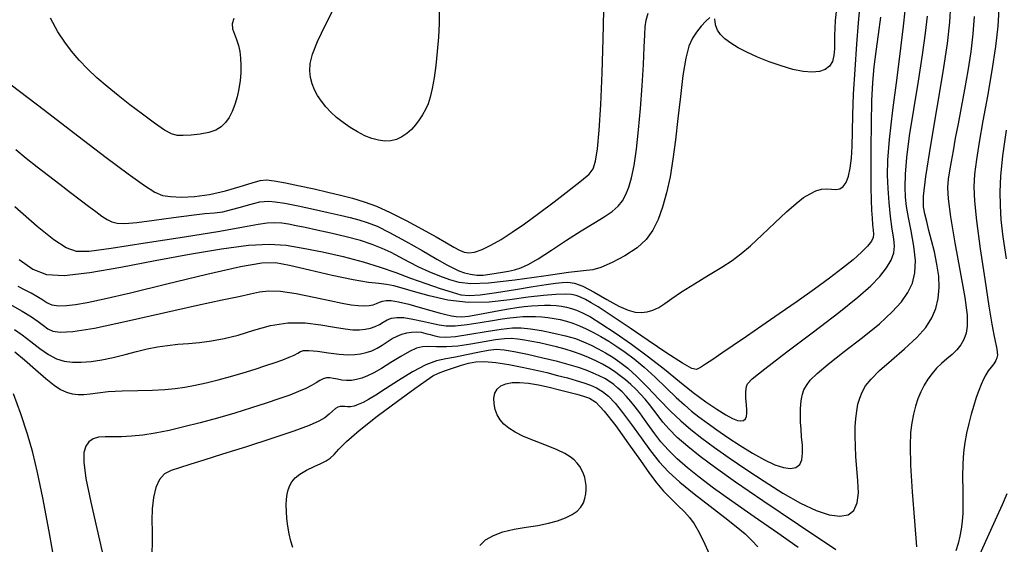
# Model space of a CAD drawing. Extents: x 351705 to 354905, y 1040492 to 1043492.
# Drawn here: x 353507 to 353599, y 1042394 to 1042443 of the extents above; entities that cross this region are included whole.
import ezdxf

# ---------------------------------------------------------------- set-up
doc = ezdxf.new("R2010")
doc.units = 0
doc.header["$MEASUREMENT"] = 0
doc.layers.add('INDEX', color=1, linetype='CONTINUOUS')
doc.layers.add('INTER', color=33, linetype='CONTINUOUS')

msp = doc.modelspace()

# ---------------------------------------------------------------- linework, layer by layer
at = {"layer": 'INDEX', "linetype": 'CONTINUOUS'}
for points, elevation in [([(353546.271, 1042443.982), (353546.272, 1042442.85), (353546.198, 1042441.56), (353546.079, 1042440.218), (353546.079, 1042440.218), (353545.941, 1042438.927), (353545.788, 1042437.752), (353545.621, 1042436.753), (353545.621, 1042436.753), (353545.437, 1042435.967), (353545.231, 1042435.344), (353544.994, 1042434.812), (353544.994, 1042434.812), (353544.72, 1042434.312), (353544.408, 1042433.833), (353544.057, 1042433.373), (353544.057, 1042433.373), (353543.668, 1042432.938), (353543.243, 1042432.549), (353542.782, 1042432.231), (353542.782, 1042432.231), (353542.288, 1042432.006), (353541.761, 1042431.879), (353541.2, 1042431.849), (353540.606, 1042431.917), (353539.979, 1042432.082), (353539.318, 1042432.344), (353539.318, 1042432.344), (353538.63, 1042432.699), (353537.941, 1042433.122), (353537.282, 1042433.586), (353537.282, 1042433.586), (353536.68, 1042434.066), (353536.141, 1042434.558), (353535.665, 1042435.062), (353535.665, 1042435.062), (353535.251, 1042435.578), (353534.899, 1042436.105), (353534.61, 1042436.644), (353534.61, 1042436.644), (353534.385, 1042437.197), (353534.234, 1042437.778), (353534.168, 1042438.402), (353534.168, 1042438.402), (353534.21, 1042439.103), (353534.426, 1042439.986), (353534.896, 1042441.171), (353534.896, 1042441.171), (353535.642, 1042442.709), (353536.48, 1042444.364)], 2320), ([(353598.615, 1042444.183), (353598.523, 1042442.596), (353598.306, 1042440.708), (353598.306, 1042440.708), (353597.956, 1042438.452), (353597.534, 1042436.035), (353597.118, 1042433.729), (353597.118, 1042433.729), (353596.773, 1042431.755), (353596.514, 1042430.114), (353596.344, 1042428.754), (353596.344, 1042428.754), (353596.27, 1042427.566), (353596.316, 1042426.23), (353596.513, 1042424.37), (353596.513, 1042424.37), (353596.865, 1042421.779), (353597.29, 1042418.914), (353597.68, 1042416.401), (353597.68, 1042416.401), (353597.956, 1042414.713), (353598.133, 1042413.717), (353598.251, 1042413.13), (353598.251, 1042413.13), (353598.343, 1042412.707), (353598.414, 1042412.373), (353598.459, 1042412.093), (353598.459, 1042412.093), (353598.471, 1042411.833), (353598.432, 1042411.577), (353598.322, 1042411.31), (353598.322, 1042411.31), (353598.128, 1042411.018), (353597.881, 1042410.701), (353597.622, 1042410.358), (353597.622, 1042410.358), (353597.383, 1042409.985), (353597.161, 1042409.567), (353596.944, 1042409.082), (353596.944, 1042409.082), (353596.724, 1042408.513), (353596.497, 1042407.856), (353596.265, 1042407.112), (353596.265, 1042407.112), (353596.029, 1042406.287), (353595.802, 1042405.412), (353595.596, 1042404.526), (353595.596, 1042404.526), (353595.426, 1042403.645), (353595.301, 1042402.715), (353595.231, 1042401.657), (353595.231, 1042401.657), (353595.217, 1042400.434), (353595.234, 1042399.161), (353595.25, 1042397.991), (353595.25, 1042397.991), (353595.237, 1042397.036), (353595.187, 1042396.253), (353595.098, 1042395.556), (353595.098, 1042395.556), (353594.966, 1042394.873), (353594.792, 1042394.192), (353594.575, 1042393.512)], 2300), ([(353587.541, 1042443.439), (353587.323, 1042441.82), (353587.104, 1042440.224), (353587.104, 1042440.224), (353586.929, 1042438.786), (353586.8, 1042437.333), (353586.709, 1042435.615), (353586.709, 1042435.615), (353586.652, 1042433.482), (353586.624, 1042431.193), (353586.62, 1042429.106), (353586.62, 1042429.106), (353586.635, 1042427.497), (353586.665, 1042426.308), (353586.704, 1042425.395), (353586.704, 1042425.395), (353586.747, 1042424.638), (353586.794, 1042424.014), (353586.844, 1042423.523), (353586.844, 1042423.523), (353586.887, 1042423.151), (353586.862, 1042422.828), (353586.697, 1042422.472), (353586.697, 1042422.472), (353586.334, 1042422.015), (353585.76, 1042421.441), (353584.975, 1042420.752), (353584.975, 1042420.752), (353583.98, 1042419.948), (353582.774, 1042419.027), (353581.357, 1042417.991), (353581.357, 1042417.991), (353579.753, 1042416.853), (353578.073, 1042415.684), (353576.454, 1042414.568), (353576.454, 1042414.568), (353575.009, 1042413.574), (353573.76, 1042412.718), (353572.707, 1042411.999), (353572.707, 1042411.999), (353571.849, 1042411.416), (353571.182, 1042410.968), (353570.699, 1042410.65), (353570.699, 1042410.65), (353570.347, 1042410.484), (353569.882, 1042410.578), (353569.014, 1042411.064), (353569.014, 1042411.064), (353567.565, 1042412.006), (353565.808, 1042413.189), (353564.129, 1042414.332), (353564.129, 1042414.332), (353562.831, 1042415.212), (353561.872, 1042415.851), (353561.126, 1042416.329), (353561.126, 1042416.329), (353560.488, 1042416.714), (353559.937, 1042417.021), (353559.473, 1042417.249), (353559.473, 1042417.249), (353559.075, 1042417.4), (353558.639, 1042417.484), (353558.043, 1042417.513), (353558.043, 1042417.513), (353557.182, 1042417.493), (353556.032, 1042417.409), (353554.588, 1042417.241), (353554.588, 1042417.241), (353552.864, 1042416.996), (353550.958, 1042416.786), (353548.986, 1042416.75), (353548.986, 1042416.75), (353547.066, 1042416.979), (353545.322, 1042417.373), (353543.88, 1042417.787), (353543.88, 1042417.787), (353542.819, 1042418.102), (353542.03, 1042418.312), (353541.354, 1042418.439), (353541.354, 1042418.439), (353540.626, 1042418.518), (353539.651, 1042418.629), (353538.229, 1042418.866), (353538.229, 1042418.866), (353536.269, 1042419.281), (353534.126, 1042419.775), (353532.269, 1042420.21), (353532.269, 1042420.21), (353530.964, 1042420.459), (353529.682, 1042420.439), (353527.693, 1042420.078), (353527.693, 1042420.078), (353524.534, 1042419.356), (353520.81, 1042418.462), (353517.392, 1042417.634), (353514.952, 1042417.062), (353513.356, 1042416.719), (353512.267, 1042416.526), (353512.267, 1042416.526), (353511.401, 1042416.424), (353510.682, 1042416.412), (353510.086, 1042416.509), (353510.086, 1042416.509), (353509.582, 1042416.723), (353509.122, 1042417.011), (353508.652, 1042417.322), (353508.652, 1042417.322), (353508.127, 1042417.617), (353507.539, 1042417.913), (353506.89, 1042418.239)], 2310), ([(353527.049, 1042443.322), (353526.907, 1042442.82), (353526.907, 1042442.82), (353526.954, 1042442.333), (353527.121, 1042441.845), (353527.324, 1042441.338), (353527.324, 1042441.338), (353527.494, 1042440.796), (353527.617, 1042440.216), (353527.694, 1042439.598), (353527.694, 1042439.598), (353527.723, 1042438.94), (353527.706, 1042438.245), (353527.642, 1042437.512), (353527.642, 1042437.512), (353527.531, 1042436.746), (353527.374, 1042435.983), (353527.169, 1042435.263), (353527.169, 1042435.263), (353526.917, 1042434.619), (353526.617, 1042434.059), (353526.27, 1042433.582), (353526.27, 1042433.582), (353525.867, 1042433.189), (353525.369, 1042432.877), (353524.726, 1042432.646), (353524.726, 1042432.646), (353523.923, 1042432.492), (353523.074, 1042432.403), (353522.323, 1042432.363), (353522.323, 1042432.363), (353521.76, 1042432.377), (353521.249, 1042432.518), (353520.594, 1042432.88), (353520.594, 1042432.88), (353519.659, 1042433.52), (353518.53, 1042434.35), (353517.349, 1042435.249), (353517.349, 1042435.249), (353516.235, 1042436.118), (353515.207, 1042436.952), (353514.261, 1042437.771), (353514.261, 1042437.771), (353513.394, 1042438.591), (353512.604, 1042439.414), (353511.891, 1042440.241), (353511.891, 1042440.241), (353511.245, 1042441.093), (353510.61, 1042442.08), (353509.92, 1042443.332)], 2320), ([(353579.838, 1042393.819), (353577.929, 1042395.168), (353575.727, 1042396.695), (353573.622, 1042398.162), (353573.622, 1042398.162), (353571.919, 1042399.385), (353570.581, 1042400.4), (353569.487, 1042401.292), (353569.487, 1042401.292), (353568.537, 1042402.136), (353567.71, 1042402.945), (353567.007, 1042403.719), (353567.007, 1042403.719), (353566.421, 1042404.458), (353565.921, 1042405.158), (353565.468, 1042405.815), (353565.468, 1042405.815), (353565.03, 1042406.424), (353564.601, 1042406.984), (353564.182, 1042407.497), (353564.182, 1042407.497), (353563.772, 1042407.961), (353563.371, 1042408.378), (353562.98, 1042408.746), (353562.98, 1042408.746), (353562.593, 1042409.068), (353562.189, 1042409.357), (353561.744, 1042409.627), (353561.744, 1042409.627), (353561.237, 1042409.891), (353560.662, 1042410.15), (353560.02, 1042410.406), (353560.02, 1042410.406), (353559.298, 1042410.661), (353558.427, 1042410.927), (353557.327, 1042411.222), (353557.327, 1042411.222), (353555.97, 1042411.55), (353554.541, 1042411.871), (353553.281, 1042412.135), (353553.281, 1042412.135), (353552.353, 1042412.297), (353551.613, 1042412.345), (353550.842, 1042412.271), (353550.842, 1042412.271), (353549.879, 1042412.084), (353548.811, 1042411.846), (353547.784, 1042411.633), (353547.784, 1042411.633), (353546.893, 1042411.485), (353546.026, 1042411.293), (353545.02, 1042410.911), (353545.02, 1042410.911), (353543.778, 1042410.248), (353542.449, 1042409.438), (353541.247, 1042408.669), (353541.247, 1042408.669), (353540.335, 1042408.09), (353539.669, 1042407.686), (353539.152, 1042407.404), (353539.152, 1042407.404), (353538.706, 1042407.198), (353538.312, 1042407.059), (353537.972, 1042406.988), (353537.972, 1042406.988), (353537.684, 1042406.978), (353537.436, 1042407.003), (353537.213, 1042407.029), (353537.213, 1042407.029), (353537.002, 1042407.026), (353536.79, 1042406.967), (353536.562, 1042406.828), (353536.562, 1042406.828), (353536.301, 1042406.595), (353535.98, 1042406.297), (353535.568, 1042405.97), (353535.568, 1042405.97), (353535.004, 1042405.634), (353534.11, 1042405.238), (353532.68, 1042404.712), (353532.68, 1042404.712), (353530.613, 1042404.018), (353528.243, 1042403.253), (353526.011, 1042402.547), (353526.011, 1042402.547), (353524.263, 1042402.001), (353522.963, 1042401.598), (353521.979, 1042401.293), (353521.979, 1042401.293), (353521.2, 1042401.029), (353520.586, 1042400.703), (353520.115, 1042400.202), (353519.769, 1042399.446), (353519.539, 1042398.496), (353519.42, 1042397.446), (353519.42, 1042397.446), (353519.396, 1042396.376), (353519.419, 1042395.32), (353519.432, 1042394.296), (353519.432, 1042394.296), (353519.383, 1042393.305)], 2300)]:
    msp.add_lwpolyline(points, dxfattribs=dict(at, elevation=elevation))
at = {"layer": 'INTER', "color": 33, "linetype": 'CONTINUOUS'}
for points, elevation in [([(353506.114, 1042416.578), (353507.26, 1042415.931), (353508.131, 1042415.4), (353508.776, 1042414.96), (353508.776, 1042414.96), (353509.257, 1042414.59), (353509.678, 1042414.292), (353510.151, 1042414.076), (353510.151, 1042414.076), (353510.827, 1042413.961), (353512.006, 1042414.025), (353514.023, 1042414.358), (353514.023, 1042414.358), (353517.036, 1042414.998), (353520.493, 1042415.786), (353523.661, 1042416.51), (353523.661, 1042416.51), (353525.978, 1042417.008), (353527.543, 1042417.322), (353528.624, 1042417.544), (353528.624, 1042417.544), (353529.48, 1042417.736), (353530.344, 1042417.852), (353531.44, 1042417.819), (353531.44, 1042417.819), (353532.905, 1042417.593), (353534.536, 1042417.258), (353536.04, 1042416.925), (353536.04, 1042416.925), (353537.194, 1042416.685), (353538.042, 1042416.538), (353538.695, 1042416.461), (353538.695, 1042416.461), (353539.246, 1042416.436), (353539.714, 1042416.458), (353540.098, 1042416.527), (353540.098, 1042416.527), (353540.406, 1042416.639), (353540.678, 1042416.767), (353540.958, 1042416.879), (353540.958, 1042416.879), (353541.3, 1042416.945), (353541.778, 1042416.934), (353542.471, 1042416.819), (353542.471, 1042416.819), (353543.417, 1042416.587), (353544.48, 1042416.291), (353545.48, 1042416.002), (353545.48, 1042416.002), (353546.281, 1042415.774), (353546.902, 1042415.609), (353547.405, 1042415.494), (353547.859, 1042415.421), (353548.36, 1042415.405), (353549.015, 1042415.466), (353549.015, 1042415.466), (353549.886, 1042415.613), (353550.883, 1042415.809), (353551.872, 1042416.006), (353551.872, 1042416.006), (353552.748, 1042416.165), (353553.52, 1042416.285), (353554.222, 1042416.374), (353554.222, 1042416.374), (353554.886, 1042416.438), (353555.515, 1042416.478), (353556.111, 1042416.494), (353556.111, 1042416.494), (353556.673, 1042416.486), (353557.202, 1042416.455), (353557.698, 1042416.399), (353557.698, 1042416.399), (353558.165, 1042416.317), (353558.628, 1042416.198), (353559.12, 1042416.027), (353559.12, 1042416.027), (353559.681, 1042415.781), (353560.405, 1042415.393), (353561.397, 1042414.786), (353561.397, 1042414.786), (353562.719, 1042413.914), (353564.253, 1042412.844), (353565.839, 1042411.674), (353565.839, 1042411.674), (353567.342, 1042410.494), (353568.736, 1042409.364), (353570.023, 1042408.338), (353570.023, 1042408.338), (353571.196, 1042407.462), (353572.223, 1042406.756), (353573.065, 1042406.232), (353573.065, 1042406.232), (353573.698, 1042405.896), (353574.157, 1042405.721), (353574.491, 1042405.67), (353574.491, 1042405.67), (353574.742, 1042405.716), (353574.918, 1042405.853), (353575.02, 1042406.079), (353575.02, 1042406.079), (353575.051, 1042406.39), (353575.036, 1042406.752), (353575.003, 1042407.127), (353575.003, 1042407.127), (353574.976, 1042407.483), (353574.96, 1042407.814), (353574.954, 1042408.12), (353574.954, 1042408.12), (353574.959, 1042408.401), (353574.975, 1042408.656), (353575.001, 1042408.886), (353575.001, 1042408.886), (353575.096, 1042409.132), (353575.549, 1042409.604), (353576.708, 1042410.552), (353576.708, 1042410.552), (353578.764, 1042412.118), (353581.278, 1042414.007), (353583.653, 1042415.817), (353583.653, 1042415.817), (353585.423, 1042417.234), (353586.641, 1042418.31), (353587.486, 1042419.184), (353587.486, 1042419.184), (353588.11, 1042419.976), (353588.543, 1042420.707), (353588.784, 1042421.379), (353588.784, 1042421.379), (353588.844, 1042422.012), (353588.775, 1042422.714), (353588.638, 1042423.612), (353588.638, 1042423.612), (353588.487, 1042424.784), (353588.349, 1042426.111), (353588.241, 1042427.424), (353588.241, 1042427.424), (353588.184, 1042428.642), (353588.217, 1042430.046), (353588.382, 1042432.005), (353588.382, 1042432.005), (353588.699, 1042434.727), (353589.089, 1042437.775), (353589.449, 1042440.549), (353589.449, 1042440.549), (353589.699, 1042442.595), (353589.843, 1042444.032)], 2308), ([(353506.24, 1042437.122), (353509.351, 1042434.722), (353512.476, 1042432.331), (353512.476, 1042432.331), (353515.123, 1042430.325), (353517.195, 1042428.78), (353518.698, 1042427.702), (353518.698, 1042427.702), (353519.687, 1042427.071), (353520.407, 1042426.768), (353521.152, 1042426.652), (353521.152, 1042426.652), (353522.155, 1042426.613), (353523.399, 1042426.664), (353524.804, 1042426.849), (353524.804, 1042426.849), (353526.275, 1042427.185), (353527.656, 1042427.587), (353528.772, 1042427.94), (353528.772, 1042427.94), (353529.526, 1042428.154), (353530.125, 1042428.217), (353530.851, 1042428.141), (353530.851, 1042428.141), (353531.911, 1042427.943), (353533.208, 1042427.669), (353534.566, 1042427.368), (353534.566, 1042427.368), (353535.844, 1042427.079), (353537.035, 1042426.797), (353538.162, 1042426.503), (353538.162, 1042426.503), (353539.26, 1042426.171), (353540.409, 1042425.749), (353541.698, 1042425.178), (353543.168, 1042424.43), (353544.662, 1042423.616), (353545.976, 1042422.876), (353545.976, 1042422.876), (353546.956, 1042422.319), (353547.652, 1042421.929), (353548.168, 1042421.656), (353548.168, 1042421.656), (353548.605, 1042421.465), (353549.048, 1042421.382), (353549.583, 1042421.448), (353549.583, 1042421.448), (353550.275, 1042421.691), (353551.111, 1042422.098), (353552.058, 1042422.643), (353552.058, 1042422.643), (353553.096, 1042423.31), (353554.25, 1042424.111), (353555.558, 1042425.07), (353555.558, 1042425.07), (353557.013, 1042426.171), (353558.429, 1042427.264), (353559.577, 1042428.162), (353559.577, 1042428.162), (353560.292, 1042428.756), (353560.675, 1042429.26), (353560.888, 1042429.965), (353560.888, 1042429.965), (353561.068, 1042431.128), (353561.236, 1042432.861), (353561.38, 1042435.241), (353561.38, 1042435.241), (353561.497, 1042438.234), (353561.59, 1042441.366), (353561.67, 1042444.055)], 2318), ([(353506.579, 1042412.143), (353507.48, 1042411.383), (353508.503, 1042410.469), (353509.471, 1042409.622), (353509.471, 1042409.622), (353510.247, 1042409.012), (353510.869, 1042408.618), (353511.416, 1042408.372), (353511.416, 1042408.372), (353511.954, 1042408.214), (353512.498, 1042408.134), (353513.047, 1042408.132), (353513.047, 1042408.132), (353513.622, 1042408.2), (353514.332, 1042408.306), (353515.305, 1042408.406), (353515.305, 1042408.406), (353516.611, 1042408.472), (353518.076, 1042408.514), (353519.467, 1042408.554), (353519.467, 1042408.554), (353520.609, 1042408.614), (353521.571, 1042408.704), (353522.48, 1042408.834), (353522.48, 1042408.834), (353523.442, 1042409.011), (353524.479, 1042409.237), (353525.59, 1042409.513), (353525.59, 1042409.513), (353526.765, 1042409.834), (353527.945, 1042410.178), (353529.062, 1042410.52), (353529.062, 1042410.52), (353530.058, 1042410.838), (353530.922, 1042411.129), (353531.654, 1042411.391), (353531.654, 1042411.391), (353532.253, 1042411.626), (353532.721, 1042411.833), (353533.056, 1042412.012), (353533.056, 1042412.012), (353533.288, 1042412.159), (353533.565, 1042412.252), (353534.066, 1042412.262), (353534.066, 1042412.262), (353534.901, 1042412.179), (353535.924, 1042412.046), (353536.921, 1042411.925), (353536.921, 1042411.925), (353537.728, 1042411.863), (353538.37, 1042411.867), (353538.924, 1042411.933), (353538.924, 1042411.933), (353539.45, 1042412.057), (353539.961, 1042412.238), (353540.457, 1042412.476), (353540.457, 1042412.476), (353540.939, 1042412.765), (353541.409, 1042413.074), (353541.873, 1042413.364), (353541.873, 1042413.364), (353542.332, 1042413.604), (353542.787, 1042413.787), (353543.239, 1042413.914), (353543.239, 1042413.914), (353543.687, 1042413.984), (353544.131, 1042413.998), (353544.572, 1042413.955), (353544.572, 1042413.955), (353545.008, 1042413.86), (353545.437, 1042413.737), (353545.854, 1042413.614), (353545.854, 1042413.614), (353546.286, 1042413.521), (353546.876, 1042413.495), (353547.797, 1042413.573), (353547.797, 1042413.573), (353549.141, 1042413.774), (353550.673, 1042414.03), (353552.073, 1042414.253), (353552.073, 1042414.253), (353553.117, 1042414.37), (353553.949, 1042414.377), (353554.803, 1042414.289), (353554.803, 1042414.289), (353555.851, 1042414.119), (353556.999, 1042413.891), (353558.091, 1042413.632), (353558.091, 1042413.632), (353559.006, 1042413.363), (353559.776, 1042413.078), (353560.472, 1042412.769), (353560.472, 1042412.769), (353561.151, 1042412.427), (353561.826, 1042412.05), (353562.496, 1042411.638), (353563.171, 1042411.178), (353563.904, 1042410.602), (353564.757, 1042409.826), (353564.757, 1042409.826), (353565.763, 1042408.811), (353566.848, 1042407.678), (353567.908, 1042406.592), (353567.908, 1042406.592), (353568.874, 1042405.67), (353569.816, 1042404.859), (353570.836, 1042404.056), (353570.836, 1042404.056), (353572.021, 1042403.179), (353573.389, 1042402.211), (353574.939, 1042401.152), (353574.939, 1042401.152), (353576.649, 1042400.023), (353578.405, 1042398.924), (353580.068, 1042397.98), (353580.068, 1042397.98), (353581.525, 1042397.291), (353582.753, 1042396.879), (353583.751, 1042396.744), (353583.751, 1042396.744), (353584.52, 1042396.884), (353585.06, 1042397.301), (353585.371, 1042397.995), (353585.371, 1042397.995), (353585.467, 1042398.945), (353585.421, 1042400.054), (353585.32, 1042401.203), (353585.32, 1042401.203), (353585.237, 1042402.294), (353585.187, 1042403.308), (353585.169, 1042404.245), (353585.169, 1042404.245), (353585.184, 1042405.104), (353585.232, 1042405.885), (353585.313, 1042406.589), (353585.313, 1042406.589), (353585.429, 1042407.22), (353585.594, 1042407.802), (353585.824, 1042408.363), (353585.824, 1042408.363), (353586.151, 1042408.937), (353586.659, 1042409.586), (353587.445, 1042410.378), (353587.445, 1042410.378), (353588.553, 1042411.35), (353589.796, 1042412.419), (353590.935, 1042413.47), (353590.935, 1042413.47), (353591.781, 1042414.421), (353592.351, 1042415.306), (353592.718, 1042416.192), (353592.718, 1042416.192), (353592.94, 1042417.133), (353593.03, 1042418.14), (353592.987, 1042419.213), (353592.987, 1042419.213), (353592.82, 1042420.341), (353592.576, 1042421.471), (353592.311, 1042422.54), (353592.311, 1042422.54), (353592.071, 1042423.494), (353591.865, 1042424.323), (353591.693, 1042425.027), (353591.693, 1042425.027), (353591.57, 1042425.686), (353591.57, 1042426.695), (353591.781, 1042428.53), (353591.781, 1042428.53), (353592.249, 1042431.467), (353592.847, 1042434.977), (353593.406, 1042438.334), (353593.406, 1042438.334), (353593.792, 1042440.971), (353594.013, 1042442.978), (353594.114, 1042444.604)], 2304), ([(353506.674, 1042431.043), (353507.647, 1042430.26), (353508.671, 1042429.45), (353508.671, 1042429.45), (353509.736, 1042428.619), (353510.797, 1042427.8), (353511.799, 1042427.033), (353511.799, 1042427.033), (353512.696, 1042426.349), (353513.48, 1042425.754), (353514.15, 1042425.25), (353514.15, 1042425.25), (353514.712, 1042424.836), (353515.204, 1042424.513), (353515.665, 1042424.286), (353515.665, 1042424.286), (353516.164, 1042424.155), (353516.872, 1042424.134), (353517.983, 1042424.232), (353517.983, 1042424.232), (353519.599, 1042424.446), (353521.434, 1042424.707), (353523.109, 1042424.93), (353523.109, 1042424.93), (353524.342, 1042425.056), (353525.245, 1042425.134), (353526.03, 1042425.242), (353526.858, 1042425.433), (353527.688, 1042425.669), (353528.429, 1042425.891), (353528.429, 1042425.891), (353529.016, 1042426.05), (353529.486, 1042426.149), (353529.904, 1042426.204), (353529.904, 1042426.204), (353530.345, 1042426.22), (353530.938, 1042426.174), (353531.822, 1042426.036), (353531.822, 1042426.036), (353533.074, 1042425.79), (353534.513, 1042425.483), (353535.891, 1042425.18), (353535.891, 1042425.18), (353537.019, 1042424.927), (353537.938, 1042424.709), (353538.744, 1042424.494), (353538.744, 1042424.494), (353539.542, 1042424.241), (353540.458, 1042423.872), (353541.628, 1042423.303), (353541.628, 1042423.303), (353543.112, 1042422.494), (353544.686, 1042421.595), (353546.051, 1042420.805), (353546.051, 1042420.805), (353546.992, 1042420.27), (353547.614, 1042419.942), (353548.107, 1042419.723), (353548.107, 1042419.723), (353548.625, 1042419.536), (353549.187, 1042419.387), (353549.78, 1042419.307), (353549.78, 1042419.307), (353550.391, 1042419.314), (353551.006, 1042419.383), (353551.609, 1042419.478), (353551.609, 1042419.478), (353552.192, 1042419.575), (353552.757, 1042419.678), (353553.314, 1042419.806), (353553.314, 1042419.806), (353553.89, 1042419.986), (353554.587, 1042420.297), (353555.524, 1042420.829), (353555.524, 1042420.829), (353556.769, 1042421.628), (353558.179, 1042422.563), (353559.556, 1042423.457), (353559.556, 1042423.457), (353560.737, 1042424.177), (353561.698, 1042424.752), (353562.448, 1042425.254), (353562.448, 1042425.254), (353563.005, 1042425.746), (353563.416, 1042426.267), (353563.734, 1042426.849), (353563.734, 1042426.849), (353564.009, 1042427.535), (353564.256, 1042428.41), (353564.488, 1042429.571), (353564.488, 1042429.571), (353564.71, 1042431.084), (353564.918, 1042432.892), (353565.103, 1042434.905), (353565.103, 1042434.905), (353565.256, 1042437.012), (353565.373, 1042439.002), (353565.45, 1042440.64), (353565.45, 1042440.64), (353565.49, 1042441.769), (353565.532, 1042442.531), (353565.624, 1042443.145), (353565.624, 1042443.145), (353565.818, 1042443.816)], 2316), ([(353506.998, 1042420.762), (353508.27, 1042419.87), (353509.536, 1042419.377), (353511.208, 1042419.276), (353511.208, 1042419.276), (353513.586, 1042419.543), (353516.511, 1042420.057), (353519.712, 1042420.679), (353519.712, 1042420.679), (353522.923, 1042421.28), (353525.908, 1042421.776), (353528.436, 1042422.099), (353528.436, 1042422.099), (353530.372, 1042422.196), (353531.961, 1042422.094), (353533.539, 1042421.84), (353533.539, 1042421.84), (353535.356, 1042421.477), (353537.293, 1042421.04), (353539.146, 1042420.558), (353539.146, 1042420.558), (353540.76, 1042420.059), (353542.203, 1042419.55), (353543.598, 1042419.035), (353543.598, 1042419.035), (353545.021, 1042418.526), (353546.367, 1042418.064), (353547.483, 1042417.699), (353547.483, 1042417.699), (353548.298, 1042417.473), (353549.062, 1042417.396), (353550.104, 1042417.471), (353550.104, 1042417.471), (353551.637, 1042417.685), (353553.408, 1042417.968), (353555.049, 1042418.237), (353555.049, 1042418.237), (353556.274, 1042418.426), (353557.136, 1042418.543), (353557.77, 1042418.614), (353557.77, 1042418.614), (353558.313, 1042418.644), (353558.908, 1042418.557), (353559.698, 1042418.259), (353559.698, 1042418.259), (353560.765, 1042417.7), (353561.958, 1042417.022), (353563.068, 1042416.414), (353563.068, 1042416.414), (353563.934, 1042416.022), (353564.602, 1042415.834), (353565.169, 1042415.796), (353565.169, 1042415.796), (353565.716, 1042415.863), (353566.26, 1042416.025), (353566.8, 1042416.282), (353566.8, 1042416.282), (353567.356, 1042416.64), (353568.028, 1042417.116), (353568.934, 1042417.734), (353568.934, 1042417.734), (353570.138, 1042418.494), (353571.466, 1042419.307), (353572.69, 1042420.059), (353572.69, 1042420.059), (353573.653, 1042420.682), (353574.48, 1042421.294), (353575.373, 1042422.059), (353575.373, 1042422.059), (353576.466, 1042423.077), (353577.65, 1042424.204), (353578.752, 1042425.236), (353578.752, 1042425.236), (353579.641, 1042426.012), (353580.348, 1042426.553), (353580.948, 1042426.925), (353580.948, 1042426.925), (353581.5, 1042427.184), (353582.019, 1042427.34), (353582.504, 1042427.394), (353582.504, 1042427.394), (353582.953, 1042427.362), (353583.363, 1042427.322), (353583.728, 1042427.369), (353583.728, 1042427.369), (353584.046, 1042427.582), (353584.314, 1042427.977), (353584.533, 1042428.554), (353584.533, 1042428.554), (353584.703, 1042429.313), (353584.824, 1042430.253), (353584.896, 1042431.376), (353584.896, 1042431.376), (353584.927, 1042432.696), (353584.952, 1042434.286), (353585.019, 1042436.236), (353585.019, 1042436.236), (353585.155, 1042438.552), (353585.328, 1042440.913), (353585.491, 1042442.916), (353585.491, 1042442.916), (353585.605, 1042444.264)], 2312), ([(353583.39, 1042443.954), (353583.311, 1042443.11), (353583.311, 1042443.11), (353583.261, 1042442.382), (353583.238, 1042441.739), (353583.233, 1042441.117), (353583.233, 1042441.117), (353583.229, 1042440.473), (353583.184, 1042439.843), (353583.048, 1042439.284), (353583.048, 1042439.284), (353582.781, 1042438.843), (353582.373, 1042438.53), (353581.826, 1042438.344), (353581.826, 1042438.344), (353581.139, 1042438.286), (353580.311, 1042438.356), (353579.344, 1042438.554), (353579.344, 1042438.554), (353578.253, 1042438.871), (353577.114, 1042439.272), (353576.022, 1042439.71), (353576.022, 1042439.71), (353575.053, 1042440.149), (353574.223, 1042440.58), (353573.533, 1042441.004), (353573.533, 1042441.004), (353572.982, 1042441.421), (353572.57, 1042441.831), (353572.297, 1042442.233), (353572.297, 1042442.233), (353572.153, 1042442.624), (353572.091, 1042442.979), (353572.05, 1042443.272)], 2314), ([(353506.553, 1042414.223), (353507.277, 1042413.732), (353507.277, 1042413.732), (353508.08, 1042413.111), (353508.92, 1042412.453), (353509.736, 1042411.881), (353509.736, 1042411.881), (353510.487, 1042411.489), (353511.211, 1042411.263), (353511.964, 1042411.162), (353511.964, 1042411.162), (353512.793, 1042411.152), (353513.708, 1042411.224), (353514.709, 1042411.379), (353514.709, 1042411.379), (353515.786, 1042411.61), (353516.89, 1042411.883), (353517.963, 1042412.157), (353517.963, 1042412.157), (353518.962, 1042412.397), (353519.912, 1042412.592), (353520.853, 1042412.736), (353520.853, 1042412.736), (353521.818, 1042412.833), (353522.821, 1042412.911), (353523.866, 1042413.004), (353523.866, 1042413.004), (353524.965, 1042413.147), (353526.151, 1042413.37), (353527.464, 1042413.705), (353527.464, 1042413.705), (353528.928, 1042414.151), (353530.5, 1042414.584), (353532.121, 1042414.851), (353532.121, 1042414.851), (353533.725, 1042414.846), (353535.215, 1042414.66), (353536.484, 1042414.432), (353536.484, 1042414.432), (353537.462, 1042414.276), (353538.206, 1042414.202), (353538.809, 1042414.197), (353538.809, 1042414.197), (353539.348, 1042414.246), (353539.837, 1042414.348), (353540.277, 1042414.502), (353540.673, 1042414.702), (353541.044, 1042414.921), (353541.416, 1042415.122), (353541.416, 1042415.122), (353541.82, 1042415.273), (353542.315, 1042415.349), (353542.963, 1042415.328), (353542.963, 1042415.328), (353543.796, 1042415.198), (353544.707, 1042415.005), (353545.556, 1042414.805), (353545.556, 1042414.805), (353546.257, 1042414.648), (353546.934, 1042414.565), (353547.768, 1042414.578), (353547.768, 1042414.578), (353548.873, 1042414.698), (353550.104, 1042414.88), (353551.255, 1042415.067), (353551.255, 1042415.067), (353552.167, 1042415.213), (353552.884, 1042415.316), (353553.502, 1042415.385), (353553.502, 1042415.385), (353554.1, 1042415.427), (353554.693, 1042415.443), (353555.281, 1042415.434), (353555.281, 1042415.434), (353555.865, 1042415.399), (353556.444, 1042415.339), (353557.019, 1042415.254), (353557.019, 1042415.254), (353557.591, 1042415.141), (353558.169, 1042414.995), (353558.763, 1042414.808), (353558.763, 1042414.808), (353559.381, 1042414.571), (353560.026, 1042414.286), (353560.698, 1042413.95), (353560.698, 1042413.95), (353561.396, 1042413.564), (353562.121, 1042413.129), (353562.872, 1042412.643), (353562.872, 1042412.643), (353563.654, 1042412.101), (353564.495, 1042411.462), (353565.425, 1042410.684), (353565.425, 1042410.684), (353566.451, 1042409.749), (353567.489, 1042408.766), (353568.429, 1042407.872), (353568.429, 1042407.872), (353569.199, 1042407.168), (353569.87, 1042406.595), (353570.554, 1042406.058), (353570.554, 1042406.058), (353571.34, 1042405.476), (353572.247, 1042404.834), (353573.276, 1042404.131), (353573.276, 1042404.131), (353574.41, 1042403.382), (353575.574, 1042402.653), (353576.678, 1042402.027), (353576.678, 1042402.027), (353577.644, 1042401.57), (353578.459, 1042401.297), (353579.121, 1042401.207), (353579.121, 1042401.207), (353579.631, 1042401.3), (353579.99, 1042401.577), (353580.196, 1042402.037), (353580.196, 1042402.037), (353580.259, 1042402.667), (353580.229, 1042403.403), (353580.162, 1042404.165), (353580.162, 1042404.165), (353580.106, 1042404.889), (353580.073, 1042405.561), (353580.062, 1042406.182), (353580.062, 1042406.182), (353580.072, 1042406.752), (353580.103, 1042407.271), (353580.157, 1042407.738), (353580.157, 1042407.738), (353580.238, 1042408.159), (353580.375, 1042408.564), (353580.604, 1042408.988), (353580.604, 1042408.988), (353580.976, 1042409.476), (353581.612, 1042410.113), (353582.647, 1042410.992), (353582.647, 1042410.992), (353584.143, 1042412.163), (353585.848, 1042413.483), (353587.434, 1042414.764), (353587.434, 1042414.764), (353588.643, 1042415.864), (353589.501, 1042416.813), (353590.102, 1042417.688), (353590.522, 1042418.569), (353590.763, 1042419.536), (353590.808, 1042420.676), (353590.808, 1042420.676), (353590.661, 1042422.026), (353590.404, 1042423.436), (353590.142, 1042424.711), (353590.142, 1042424.711), (353589.96, 1042425.719), (353589.864, 1042426.597), (353589.839, 1042427.545), (353589.839, 1042427.545), (353589.88, 1042428.746), (353590.011, 1042430.308), (353590.262, 1042432.322), (353590.262, 1042432.322), (353590.644, 1042434.802), (353591.082, 1042437.459), (353591.479, 1042439.927), (353591.479, 1042439.927), (353591.76, 1042441.927), (353591.93, 1042443.523)], 2306), ([(353571.588, 1042443.407), (353571.216, 1042443.071), (353570.773, 1042442.588), (353570.33, 1042442.044), (353570.33, 1042442.044), (353569.944, 1042441.477), (353569.613, 1042440.734), (353569.324, 1042439.612), (353569.324, 1042439.612), (353569.064, 1042437.984), (353568.824, 1042436.015), (353568.595, 1042433.944), (353568.595, 1042433.944), (353568.369, 1042431.973), (353568.129, 1042430.15), (353567.857, 1042428.486), (353567.857, 1042428.486), (353567.537, 1042426.992), (353567.167, 1042425.667), (353566.746, 1042424.512), (353566.746, 1042424.512), (353566.26, 1042423.521), (353565.631, 1042422.652), (353564.77, 1042421.858), (353564.77, 1042421.858), (353563.641, 1042421.114), (353562.432, 1042420.479), (353561.387, 1042420.031), (353561.387, 1042420.031), (353560.626, 1042419.811), (353559.779, 1042419.7), (353558.35, 1042419.54), (353558.35, 1042419.54), (353556.041, 1042419.223), (353553.33, 1042418.848), (353550.891, 1042418.567), (353550.891, 1042418.567), (353549.225, 1042418.496), (353548.141, 1042418.615), (353547.277, 1042418.871), (353547.277, 1042418.871), (353546.343, 1042419.215), (353545.345, 1042419.62), (353544.36, 1042420.064), (353544.36, 1042420.064), (353543.448, 1042420.525), (353542.597, 1042420.983), (353541.774, 1042421.417), (353541.774, 1042421.417), (353540.94, 1042421.812), (353540.012, 1042422.179), (353538.899, 1042422.536), (353538.899, 1042422.536), (353537.558, 1042422.89), (353536.133, 1042423.227), (353534.814, 1042423.52), (353534.814, 1042423.52), (353533.75, 1042423.753), (353532.903, 1042423.93), (353532.192, 1042424.063), (353532.192, 1042424.063), (353531.541, 1042424.16), (353530.892, 1042424.202), (353530.192, 1042424.17), (353530.192, 1042424.17), (353529.332, 1042424.042), (353527.979, 1042423.793), (353525.742, 1042423.401), (353525.742, 1042423.401), (353522.444, 1042422.867), (353518.76, 1042422.293), (353515.579, 1042421.804), (353515.579, 1042421.804), (353513.546, 1042421.519), (353512.34, 1042421.514), (353511.4, 1042421.857), (353511.4, 1042421.857), (353510.24, 1042422.617), (353508.675, 1042423.867), (353506.595, 1042425.683)], 2314), ([(353596.299, 1042443.504), (353596.175, 1042441.892), (353595.974, 1042440.193), (353595.974, 1042440.193), (353595.701, 1042438.423), (353595.389, 1042436.655), (353595.075, 1042434.974), (353595.075, 1042434.974), (353594.788, 1042433.455), (353594.536, 1042432.111), (353594.319, 1042430.942), (353594.319, 1042430.942), (353594.136, 1042429.942), (353593.988, 1042429.071), (353593.876, 1042428.286), (353593.876, 1042428.286), (353593.811, 1042427.496), (353593.853, 1042426.428), (353594.07, 1042424.764), (353594.07, 1042424.764), (353594.493, 1042422.34), (353594.997, 1042419.615), (353595.42, 1042417.199), (353595.42, 1042417.199), (353595.635, 1042415.555), (353595.658, 1042414.543), (353595.545, 1042413.872), (353595.545, 1042413.872), (353595.34, 1042413.299), (353595.051, 1042412.776), (353594.679, 1042412.304), (353594.679, 1042412.304), (353594.23, 1042411.878), (353593.739, 1042411.471), (353593.245, 1042411.054), (353593.245, 1042411.054), (353592.783, 1042410.602), (353592.359, 1042410.11), (353591.973, 1042409.578), (353591.973, 1042409.578), (353591.626, 1042409.005), (353591.316, 1042408.391), (353591.045, 1042407.738), (353591.045, 1042407.738), (353590.812, 1042407.042), (353590.618, 1042406.297), (353590.462, 1042405.494), (353590.462, 1042405.494), (353590.351, 1042404.581), (353590.306, 1042403.344), (353590.355, 1042401.528), (353590.355, 1042401.528), (353590.508, 1042399.021), (353590.711, 1042396.278), (353590.892, 1042393.899)], 2302), ([(353599.308, 1042420.835), (353599.009, 1042422.881), (353598.837, 1042424.479), (353598.752, 1042425.823), (353598.752, 1042425.823), (353598.727, 1042427.111), (353598.79, 1042428.576), (353598.983, 1042430.457), (353598.983, 1042430.457), (353599.325, 1042432.881)], 2298), ([(353583.377, 1042393.605), (353579.869, 1042395.952), (353576.533, 1042398.19), (353576.533, 1042398.19), (353573.969, 1042399.944), (353572.101, 1042401.271), (353570.682, 1042402.336), (353570.682, 1042402.336), (353569.507, 1042403.28), (353568.535, 1042404.128), (353567.766, 1042404.882), (353567.766, 1042404.882), (353567.187, 1042405.544), (353566.737, 1042406.136), (353566.344, 1042406.683), (353566.344, 1042406.683), (353565.945, 1042407.205), (353565.53, 1042407.706), (353565.098, 1042408.186), (353565.098, 1042408.186), (353564.649, 1042408.646), (353564.183, 1042409.084), (353563.7, 1042409.502), (353563.7, 1042409.502), (353563.198, 1042409.899), (353562.674, 1042410.276), (353562.12, 1042410.633), (353562.12, 1042410.633), (353561.531, 1042410.97), (353560.907, 1042411.288), (353560.246, 1042411.587), (353560.246, 1042411.587), (353559.55, 1042411.867), (353558.817, 1042412.128), (353558.049, 1042412.369), (353558.049, 1042412.369), (353557.25, 1042412.59), (353556.444, 1042412.79), (353555.662, 1042412.963), (353555.662, 1042412.963), (353554.929, 1042413.108), (353554.249, 1042413.225), (353553.622, 1042413.313), (353553.622, 1042413.313), (353553.03, 1042413.368), (353552.375, 1042413.362), (353551.543, 1042413.265), (353551.543, 1042413.265), (353550.463, 1042413.066), (353549.24, 1042412.834), (353548.025, 1042412.656), (353548.025, 1042412.656), (353546.946, 1042412.597), (353546.032, 1042412.614), (353545.289, 1042412.64), (353545.289, 1042412.64), (353544.699, 1042412.611), (353544.151, 1042412.473), (353543.507, 1042412.174), (353543.507, 1042412.174), (353542.679, 1042411.694), (353541.758, 1042411.123), (353540.882, 1042410.582), (353540.882, 1042410.582), (353540.157, 1042410.167), (353539.56, 1042409.872), (353539.038, 1042409.668), (353539.038, 1042409.668), (353538.544, 1042409.532), (353538.069, 1042409.458), (353537.614, 1042409.446), (353537.614, 1042409.446), (353537.179, 1042409.492), (353536.769, 1042409.568), (353536.389, 1042409.644), (353536.389, 1042409.644), (353536.042, 1042409.691), (353535.719, 1042409.687), (353535.41, 1042409.614), (353535.41, 1042409.614), (353535.1, 1042409.459), (353534.752, 1042409.241), (353534.33, 1042408.985), (353534.33, 1042408.985), (353533.794, 1042408.711), (353533.122, 1042408.414), (353532.288, 1042408.088), (353532.288, 1042408.088), (353531.276, 1042407.724), (353530.08, 1042407.322), (353528.702, 1042406.881), (353528.702, 1042406.881), (353527.157, 1042406.408), (353525.528, 1042405.931), (353523.916, 1042405.486), (353523.916, 1042405.486), (353522.402, 1042405.102), (353521.003, 1042404.784), (353519.719, 1042404.533), (353519.719, 1042404.533), (353518.55, 1042404.349), (353517.497, 1042404.231), (353516.559, 1042404.18), (353516.559, 1042404.18), (353515.735, 1042404.185), (353515.023, 1042404.194), (353514.418, 1042404.144), (353514.418, 1042404.144), (353513.917, 1042403.982), (353513.519, 1042403.698), (353513.225, 1042403.292), (353513.225, 1042403.292), (353513.044, 1042402.724), (353513.026, 1042401.799), (353513.234, 1042400.28), (353513.234, 1042400.28), (353513.687, 1042398.066), (353514.254, 1042395.594), (353514.76, 1042393.437)], 2302), ([(353532.571, 1042393.813), (353532.403, 1042394.429), (353532.403, 1042394.429), (353532.252, 1042395.112), (353532.127, 1042395.827), (353532.034, 1042396.534), (353532.034, 1042396.534), (353531.976, 1042397.196), (353531.956, 1042397.802), (353531.976, 1042398.343), (353531.976, 1042398.343), (353532.037, 1042398.816), (353532.141, 1042399.234), (353532.291, 1042399.616), (353532.291, 1042399.616), (353532.496, 1042399.979), (353532.799, 1042400.333), (353533.251, 1042400.688), (353533.251, 1042400.688), (353533.874, 1042401.047), (353534.569, 1042401.389), (353535.206, 1042401.687), (353535.206, 1042401.687), (353535.693, 1042401.93), (353536.077, 1042402.181), (353536.445, 1042402.516), (353536.445, 1042402.516), (353536.897, 1042403.014), (353537.609, 1042403.743), (353538.773, 1042404.771), (353538.773, 1042404.771), (353540.474, 1042406.105), (353542.367, 1042407.513), (353544, 1042408.701), (353544, 1042408.701), (353545.046, 1042409.454), (353545.681, 1042409.874), (353546.207, 1042410.138), (353546.207, 1042410.138), (353546.859, 1042410.392), (353547.604, 1042410.648), (353548.341, 1042410.885), (353548.341, 1042410.885), (353549.008, 1042411.08), (353549.692, 1042411.204), (353550.519, 1042411.227), (353550.519, 1042411.227), (353551.573, 1042411.13), (353552.78, 1042410.942), (353554.026, 1042410.703), (353554.026, 1042410.703), (353555.214, 1042410.447), (353556.32, 1042410.186), (353557.335, 1042409.93), (353557.335, 1042409.93), (353558.253, 1042409.684), (353559.073, 1042409.449), (353559.795, 1042409.225), (353559.795, 1042409.225), (353560.424, 1042409.005), (353560.993, 1042408.753), (353561.537, 1042408.425), (353561.537, 1042408.425), (353562.097, 1042407.973), (353562.712, 1042407.341), (353563.426, 1042406.468), (353563.426, 1042406.468), (353564.261, 1042405.332), (353565.155, 1042404.072), (353566.028, 1042402.866), (353566.028, 1042402.866), (353566.838, 1042401.841), (353567.699, 1042400.912), (353568.765, 1042399.941), (353568.765, 1042399.941), (353570.126, 1042398.838), (353571.61, 1042397.693), (353572.98, 1042396.645), (353572.98, 1042396.645), (353574.054, 1042395.794), (353574.868, 1042395.099), (353575.512, 1042394.484), (353575.512, 1042394.484), (353576.066, 1042393.876)], 2298), ([(353550.056, 1042394.01), (353550.612, 1042394.533), (353551.338, 1042394.96), (353552.234, 1042395.29), (353552.234, 1042395.29), (353553.285, 1042395.531), (353554.407, 1042395.718), (353555.502, 1042395.895), (353555.502, 1042395.895), (353556.488, 1042396.098), (353557.347, 1042396.334), (353558.081, 1042396.602), (353558.081, 1042396.602), (353558.689, 1042396.904), (353559.171, 1042397.238), (353559.527, 1042397.605), (353559.527, 1042397.605), (353559.763, 1042398.003), (353559.902, 1042398.418), (353559.974, 1042398.835), (353559.974, 1042398.835), (353560.005, 1042399.241), (353559.999, 1042399.634), (353559.955, 1042400.013), (353559.955, 1042400.013), (353559.874, 1042400.379), (353559.756, 1042400.732), (353559.602, 1042401.071), (353559.602, 1042401.071), (353559.408, 1042401.397), (353559.171, 1042401.71), (353558.882, 1042402.013), (353558.882, 1042402.013), (353558.522, 1042402.309), (353558.02, 1042402.62), (353557.291, 1042402.97), (353557.291, 1042402.97), (353556.298, 1042403.373), (353555.19, 1042403.804), (353554.161, 1042404.226), (353554.161, 1042404.226), (353553.363, 1042404.614), (353552.773, 1042404.985), (353552.328, 1042405.367), (353552.328, 1042405.367), (353551.975, 1042405.784), (353551.702, 1042406.24), (353551.508, 1042406.734), (353551.508, 1042406.734), (353551.398, 1042407.261), (353551.383, 1042407.783), (353551.476, 1042408.256), (353551.476, 1042408.256), (353551.692, 1042408.643), (353552.03, 1042408.938), (353552.493, 1042409.14), (353552.493, 1042409.14), (353553.079, 1042409.25), (353553.79, 1042409.267), (353554.624, 1042409.192), (353554.624, 1042409.192), (353555.569, 1042409.03), (353556.56, 1042408.814), (353557.518, 1042408.581), (353557.518, 1042408.581), (353558.378, 1042408.364), (353559.128, 1042408.169), (353559.767, 1042407.996), (353559.767, 1042407.996), (353560.321, 1042407.808), (353560.917, 1042407.414), (353561.705, 1042406.589), (353561.705, 1042406.589), (353562.776, 1042405.205), (353563.975, 1042403.535), (353565.085, 1042401.951), (353565.085, 1042401.951), (353565.946, 1042400.739), (353566.629, 1042399.837), (353567.258, 1042399.098), (353567.258, 1042399.098), (353567.929, 1042398.405), (353568.601, 1042397.751), (353569.202, 1042397.16), (353569.202, 1042397.16), (353569.687, 1042396.627), (353570.114, 1042396.034), (353570.569, 1042395.236), (353570.569, 1042395.236), (353571.109, 1042394.144), (353571.687, 1042392.904)], 2296), ([(353510.399, 1042391.983), (353509.806, 1042395.339), (353509.206, 1042398.47), (353509.206, 1042398.47), (353508.716, 1042400.851), (353508.274, 1042402.704), (353507.77, 1042404.432), (353507.77, 1042404.432), (353507.137, 1042406.326), (353506.47, 1042408.202)], 2304), ([(353596.818, 1042393.174), (353597.556, 1042394.764), (353598.302, 1042396.425), (353598.935, 1042397.856), (353598.935, 1042397.856), (353599.369, 1042398.892)], 2298)]:
    msp.add_lwpolyline(points, dxfattribs=dict(at, elevation=elevation))

doc.saveas('drawing.dxf')
